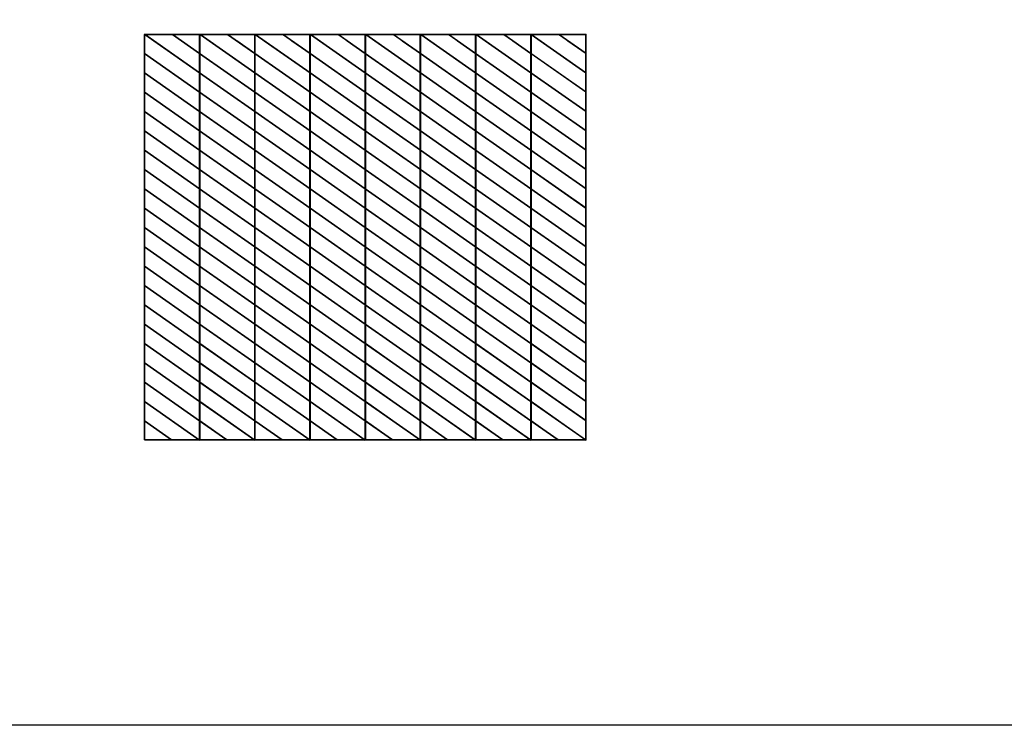
# Model space of a CAD drawing. Units: millimetres. Extents: x 74893 to 170563, y 59554 to 74143.
# Drawn here: x 151192 to 157559, y 62820 to 67383 of the extents above; entities that cross this region are included whole.
import ezdxf

# ---------------------------------------------------------------- set-up
doc = ezdxf.new("R2010")
doc.units = ezdxf.units.MM
for name, color, linetype in [('03_MOTIFS', 7, 'Continuous'), ('04_WALL', 6, 'Continuous'), ('05_TRAME', 4, 'Continuous'), ('06_TABLEAU', 7, 'Continuous')]:
    doc.layers.add(name, color=color, linetype=linetype)
doc.layers.get('0').off()

# ---------------------------------------------------------------- blocks, each defined once
blk = doc.blocks.new('oblique 3')
blk.add_lwpolyline([(-7778.2, 928.9), (-8133.2, 680.3), (-8133.2, 802.9), (-7778.2, 1051.4)], close=True)
blk = doc.blocks.new('oblique 2')
blk.add_lwpolyline([(-3564.7, 928.4), (-3921.7, 678.4), (-3921.7, 803.4), (-3564.7, 1053.4)], close=True)

msp = doc.modelspace()

# ---------------------------------------------------------------- linework, layer by layer
at = {"layer": '03_MOTIFS'}
for p, q in [((153782.73, 67038.97), (153427.73, 67287.54)), ((153427.73, 67287.54), (153427.73, 67164.99)), ((153431.22, 67287.54), (153782.73, 67041.41)), ((153782.73, 67163.95), (153606.23, 67287.54)), ((153609.72, 67287.54), (153782.73, 67166.4)), ((153782.73, 67166.4), (153782.73, 67287.54)), ((154139.73, 67038.97), (153784.73, 67287.54)), ((153784.73, 67287.54), (153784.73, 67164.99)), ((153788.22, 67287.54), (154139.73, 67041.41)), ((154139.73, 67163.95), (153963.23, 67287.54)), ((153966.72, 67287.54), (154139.73, 67166.4)), ((154139.73, 67166.4), (154139.73, 67287.54)), ((154496.73, 67038.97), (154141.73, 67287.54)), ((154141.73, 67287.54), (154141.73, 67164.99)), ((154145.22, 67287.54), (154496.73, 67041.41)), ((154496.73, 67163.95), (154320.23, 67287.54)), ((154323.72, 67287.54), (154496.73, 67166.4)), ((154496.73, 67166.4), (154496.73, 67287.54)), ((154853.73, 67038.97), (154498.73, 67287.54)), ((154498.73, 67287.54), (154498.73, 67164.99)), ((154500.48, 67287.54), (154853.73, 67040.19)), ((154502.22, 67287.54), (154853.73, 67041.41)), ((154853.73, 67163.95), (154677.23, 67287.54)), ((154680.72, 67287.54), (154853.73, 67166.4)), ((154853.73, 67166.4), (154853.73, 67287.54)), ((153427.73, 67164.99), (153782.73, 66916.42)), ((153782.73, 66913.98), (153427.73, 67162.55)), ((153427.73, 67162.55), (153427.73, 67040.01)), ((153782.73, 67041.41), (153782.73, 67163.95)), ((153784.73, 67164.99), (154139.73, 66916.42)), ((154139.73, 66913.98), (153784.73, 67162.55)), ((153784.73, 67162.55), (153784.73, 67040.01)), ((154139.73, 67041.41), (154139.73, 67163.95)), ((154141.73, 67164.99), (154496.73, 66916.42)), ((154496.73, 66913.98), (154141.73, 67162.55)), ((154141.73, 67162.55), (154141.73, 67040.01)), ((154496.73, 67041.41), (154496.73, 67163.95)), ((154498.73, 67164.99), (154853.73, 66916.42)), ((154853.73, 66913.98), (154498.73, 67162.55)), ((154498.73, 67162.55), (154498.73, 67040.01)), ((154853.73, 67041.41), (154853.73, 67163.95)), ((153783.73, 66789.51), (153426.73, 67039.49)), ((153427.73, 67040.01), (153782.73, 66791.43)), ((153782.73, 66788.99), (153427.73, 67037.57)), ((153427.73, 67037.57), (153427.73, 66915.02)), ((153782.73, 66916.42), (153782.73, 67038.97)), ((153784.73, 67040.01), (154139.73, 66791.43)), ((154139.73, 66788.99), (153784.73, 67037.57)), ((153784.73, 67037.57), (153784.73, 66915.02)), ((154139.73, 66916.42), (154139.73, 67038.97)), ((154141.73, 67040.01), (154496.73, 66791.43)), ((154496.73, 66788.99), (154141.73, 67037.57)), ((154141.73, 67037.57), (154141.73, 66915.02)), ((154496.73, 66916.42), (154496.73, 67038.97)), ((154498.73, 67040.01), (154853.73, 66791.43)), ((154853.73, 66788.99), (154498.73, 67037.57)), ((154498.73, 67037.57), (154498.73, 66915.02)), ((154853.73, 66916.42), (154853.73, 67038.97))]:
    msp.add_line(p, q, dxfattribs=at)
for points in [[(151999.73, 67164.99), (152354.73, 66916.42), (152354.73, 67038.97), (151999.73, 67287.54)], [(152356.73, 67164.99), (152711.73, 66916.42), (152711.73, 67038.97), (152356.73, 67287.54)], [(152713.73, 67164.99), (153068.73, 66916.42), (153068.73, 67038.97), (152713.73, 67287.54)], [(153070.73, 67164.99), (153425.73, 66916.42), (153425.73, 67038.97), (153070.73, 67287.54)], [(151999.73, 67040.01), (152354.73, 66791.43), (152354.73, 66913.98), (151999.73, 67162.55)], [(152356.73, 67040.01), (152711.73, 66791.43), (152711.73, 66913.98), (152356.73, 67162.55)], [(152713.73, 67040.01), (153068.73, 66791.43), (153068.73, 66913.98), (152713.73, 67162.55)], [(153070.73, 67040.01), (153425.73, 66791.43), (153425.73, 66913.98), (153070.73, 67162.55)], [(152356.73, 66915.02), (152711.73, 66666.45), (152711.73, 66788.99), (152356.73, 67037.57)], [(152713.73, 66915.02), (153068.73, 66666.45), (153068.73, 66788.99), (152713.73, 67037.57)], [(153070.73, 66915.02), (153425.73, 66666.45), (153425.73, 66788.99), (153070.73, 67037.57)]]:
    msp.add_lwpolyline(points, close=True, dxfattribs=at)
for points in [[(151999.73, 67246.65), (151999.73, 67164.99), (152354.73, 66916.42), (152354.73, 67038.97), (152058.12, 67246.65)], [(152003.22, 67287.54), (152354.73, 67041.41), (152354.73, 67163.95), (152178.23, 67287.54)], [(152061.61, 67246.65), (152354.73, 67041.41), (152354.73, 67163.95), (152236.62, 67246.65)], [(152181.72, 67287.54), (152354.73, 67166.4), (152354.73, 67287.54)], [(152240.11, 67246.65), (152354.73, 67166.4), (152354.73, 67246.65)], [(152356.73, 67246.65), (152356.73, 67164.99), (152711.73, 66916.42), (152711.73, 67038.97), (152415.12, 67246.65)], [(152360.22, 67287.54), (152711.73, 67041.41), (152711.73, 67163.95), (152535.23, 67287.54)], [(152418.61, 67246.65), (152711.73, 67041.41), (152711.73, 67163.95), (152593.62, 67246.65)], [(152538.72, 67287.54), (152711.73, 67166.4), (152711.73, 67287.54)], [(152597.11, 67246.65), (152711.73, 67166.4), (152711.73, 67246.65)], [(152713.73, 67246.65), (152713.73, 67164.99), (153068.73, 66916.42), (153068.73, 67038.97), (152772.12, 67246.65)], [(152717.22, 67287.54), (153068.73, 67041.41), (153068.73, 67163.95), (152892.23, 67287.54)], [(152775.61, 67246.65), (153068.73, 67041.41), (153068.73, 67163.95), (152950.62, 67246.65)], [(152895.72, 67287.54), (153068.73, 67166.4), (153068.73, 67287.54)], [(152954.11, 67246.65), (153068.73, 67166.4), (153068.73, 67246.65)], [(153070.73, 67246.65), (153070.73, 67164.99), (153425.73, 66916.42), (153425.73, 67038.97), (153129.12, 67246.65)], [(153074.22, 67287.54), (153425.73, 67041.41), (153425.73, 67163.95), (153249.23, 67287.54)], [(153132.61, 67246.65), (153425.73, 67041.41), (153425.73, 67163.95), (153307.62, 67246.65)], [(153252.72, 67287.54), (153425.73, 67166.4), (153425.73, 67287.54)], [(153311.11, 67246.65), (153425.73, 67166.4), (153425.73, 67246.65)], [(153427.73, 67246.65), (153427.73, 67164.99), (153782.73, 66916.42), (153782.73, 67038.97), (153486.12, 67246.65)], [(153489.61, 67246.65), (153782.73, 67041.41), (153782.73, 67163.95), (153664.62, 67246.65)], [(153668.11, 67246.65), (153782.73, 67166.4), (153782.73, 67246.65)], [(153784.73, 67246.65), (153784.73, 67164.99), (154139.73, 66916.42), (154139.73, 67038.97), (153843.12, 67246.65)], [(153846.61, 67246.65), (154139.73, 67041.41), (154139.73, 67163.95), (154021.62, 67246.65)], [(154025.11, 67246.65), (154139.73, 67166.4), (154139.73, 67246.65)], [(154141.73, 67246.65), (154141.73, 67164.99), (154496.73, 66916.42), (154496.73, 67038.97), (154200.12, 67246.65)], [(154203.61, 67246.65), (154496.73, 67041.41), (154496.73, 67163.95), (154378.62, 67246.65)], [(154382.11, 67246.65), (154496.73, 67166.4), (154496.73, 67246.65)], [(154498.73, 67246.65), (154498.73, 67164.99), (154853.73, 66916.42), (154853.73, 67038.97), (154557.12, 67246.65)], [(154560.61, 67246.65), (154853.73, 67041.41), (154853.73, 67163.95), (154735.62, 67246.65)], [(152351.24, 64666.65), (151999.73, 64912.79), (151999.73, 64790.24), (152176.23, 64666.65)], [(152708.24, 64666.65), (152356.73, 64912.79), (152356.73, 64790.24), (152533.23, 64666.65)], [(153065.24, 64666.65), (152713.73, 64912.79), (152713.73, 64790.24), (152890.23, 64666.65)], [(153422.24, 64666.65), (153070.73, 64912.79), (153070.73, 64790.24), (153247.23, 64666.65)], [(153779.24, 64666.65), (153427.73, 64912.79), (153427.73, 64790.24), (153604.23, 64666.65)], [(154136.24, 64666.65), (153784.73, 64912.79), (153784.73, 64790.24), (153961.23, 64666.65)], [(154493.24, 64666.65), (154141.73, 64912.79), (154141.73, 64790.24), (154318.23, 64666.65)], [(154850.24, 64666.65), (154498.73, 64912.79), (154498.73, 64790.24), (154675.23, 64666.65)], [(152172.74, 64666.65), (151999.73, 64787.8), (151999.73, 64666.65)], [(152529.74, 64666.65), (152356.73, 64787.8), (152356.73, 64666.65)], [(152886.74, 64666.65), (152713.73, 64787.8), (152713.73, 64666.65)], [(153243.74, 64666.65), (153070.73, 64787.8), (153070.73, 64666.65)], [(153600.74, 64666.65), (153427.73, 64787.8), (153427.73, 64666.65)], [(153957.74, 64666.65), (153784.73, 64787.8), (153784.73, 64666.65)], [(154314.74, 64666.65), (154141.73, 64787.8), (154141.73, 64666.65)], [(154671.74, 64666.65), (154498.73, 64787.8), (154498.73, 64666.65)]]:
    msp.add_lwpolyline(points, dxfattribs=at)
at = {"layer": '04_WALL', "lineweight": -2}
msp.add_lwpolyline([(154853.73, 64666.65), (151999.73, 64666.65), (151999.73, 67287.54), (154853.73, 67287.54)], close=True, dxfattribs=at)
at = {"layer": '05_TRAME', "lineweight": -2}
for p, q in [((151998.73, 67289.46), (154854.73, 67289.46)), ((154854.73, 66914.5), (154854.73, 67289.46)), ((154854.73, 64664.73), (151998.73, 64664.73))]:
    msp.add_line(p, q, dxfattribs=at)
at = {"layer": '05_TRAME'}
for p, q in [((152179.98, 67287.54), (152355.73, 67164.47)), ((152355.73, 67164.47), (152355.73, 67287.54)), ((152536.98, 67287.54), (152712.73, 67164.47)), ((152712.73, 67164.47), (152712.73, 67287.54)), ((153426.73, 67287.54), (153426.73, 67164.47)), ((153429.48, 67287.54), (153783.73, 67039.49)), ((153783.73, 67039.49), (153429.48, 67287.54)), ((153783.73, 67164.47), (153607.98, 67287.54)), ((153783.73, 67287.54), (153783.73, 67164.47)), ((153786.48, 67287.54), (154140.73, 67039.49)), ((154140.73, 67039.49), (153786.48, 67287.54)), ((154140.73, 67164.47), (153964.98, 67287.54)), ((154140.73, 67287.54), (154140.73, 67164.47)), ((154143.48, 67287.54), (154497.73, 67039.49)), ((154497.73, 67039.49), (154143.48, 67287.54)), ((154497.73, 67164.47), (154321.98, 67287.54)), ((154380.37, 67246.65), (154497.73, 67164.47)), ((154497.73, 67287.54), (154497.73, 67164.47)), ((154497.73, 67246.65), (154497.73, 67164.47)), ((154497.73, 67164.47), (154497.73, 67246.65)), ((154853.73, 67040.19), (154500.48, 67287.54)), ((154853.73, 67040.19), (154558.87, 67246.65)), ((154558.87, 67246.65), (154853.73, 67040.19)), ((154854.73, 67164.47), (154678.98, 67287.54)), ((154737.37, 67246.65), (154854.73, 67164.47)), ((152355.73, 66914.5), (151999.73, 67163.77)), ((152712.73, 66914.5), (152355.73, 67164.47)), ((152355.73, 67164.47), (152355.73, 67039.49)), ((153426.73, 67164.47), (153783.73, 66914.5)), ((153783.73, 66914.5), (153426.73, 67164.47)), ((153426.73, 67164.47), (153426.73, 67039.49)), ((153783.73, 67039.49), (153783.73, 67164.47)), ((153783.73, 67164.47), (154140.73, 66914.5)), ((154140.73, 66914.5), (153783.73, 67164.47)), ((153783.73, 67164.47), (153783.73, 67039.49)), ((154140.73, 67039.49), (154140.73, 67164.47)), ((154140.73, 67164.47), (154497.73, 66914.5)), ((154497.73, 66914.5), (154140.73, 67164.47)), ((154140.73, 67164.47), (154140.73, 67039.49)), ((154497.73, 67039.49), (154497.73, 67164.47)), ((154497.73, 67164.47), (154497.73, 67039.49)), ((152355.73, 67039.49), (152712.73, 66789.51)), ((153426.73, 67039.49), (153426.73, 66914.5)), ((153426.73, 67039.49), (153783.73, 66789.51)), ((154140.73, 66789.51), (153783.73, 67039.49)), ((153783.73, 67039.49), (153783.73, 66914.5)), ((153783.73, 66914.5), (153783.73, 67039.49)), ((153783.73, 67039.49), (154140.73, 66789.51)), ((154497.73, 66789.51), (154140.73, 67039.49)), ((154140.73, 67039.49), (154140.73, 66914.5)), ((154140.73, 66914.5), (154140.73, 67039.49)), ((154140.73, 67039.49), (154497.73, 66789.51)), ((154497.73, 67039.49), (154497.73, 66914.5)), ((154497.73, 66914.5), (154497.73, 67039.49)), ((152355.73, 64664.73), (151998.73, 64914.71)), ((151998.73, 64914.71), (151998.73, 64789.72)), ((152712.73, 64664.73), (152355.73, 64914.71)), ((152355.73, 64914.71), (152355.73, 64789.72)), ((153069.73, 64664.73), (152712.73, 64914.71)), ((152712.73, 64914.71), (152712.73, 64789.72)), ((153426.73, 64664.73), (153069.73, 64914.71)), ((153069.73, 64914.71), (153069.73, 64789.72)), ((153783.73, 64664.73), (153426.73, 64914.71)), ((153426.73, 64914.71), (153426.73, 64789.72)), ((151998.73, 64789.72), (152174.49, 64666.65)), ((152355.73, 64789.72), (152531.49, 64666.65)), ((152712.73, 64789.72), (152888.49, 64666.65)), ((153069.73, 64789.72), (153245.49, 64666.65)), ((153426.73, 64789.72), (153602.49, 64666.65)), ((153959.49, 64666.65), (153783.73, 64789.72)), ((153783.73, 64789.72), (153783.73, 64664.73))]:
    msp.add_line(p, q, dxfattribs=at)
for points in [[(151998.73, 67164.47), (152355.73, 66914.5), (152355.73, 67039.49), (151998.73, 67289.46)], [(151998.73, 67039.49), (152355.73, 66789.51), (152355.73, 66914.5), (151998.73, 67164.47)], [(152355.73, 67039.49), (152712.73, 66789.51), (152712.73, 66914.5), (152355.73, 67164.47)], [(152712.73, 67039.49), (153069.73, 66789.51), (153069.73, 66914.5), (152712.73, 67164.47)], [(152712.73, 67039.49), (153069.73, 66789.51), (153069.73, 66914.5), (152712.73, 67164.47)], [(153069.73, 67039.49), (153426.73, 66789.51), (153426.73, 66914.5), (153069.73, 67164.47)], [(153069.73, 67039.49), (153426.73, 66789.51), (153426.73, 66914.5), (153069.73, 67164.47)], [(153426.73, 67039.49), (153783.73, 66789.51), (153783.73, 66914.5), (153426.73, 67164.47)], [(152355.73, 66914.5), (152712.73, 66664.53), (152712.73, 66789.51), (152355.73, 67039.49)], [(152712.73, 66914.5), (153069.73, 66664.53), (153069.73, 66789.51), (152712.73, 67039.49)], [(153069.73, 66914.5), (153426.73, 66664.53), (153426.73, 66789.51), (153069.73, 67039.49)], [(153783.73, 66914.5), (154140.73, 66664.53), (154140.73, 66789.51), (153783.73, 67039.49)], [(154140.73, 66664.53), (154497.73, 66414.55), (154497.73, 66539.54), (154140.73, 66789.51)], [(151998.73, 66289.56), (152355.73, 66039.59), (152355.73, 66164.58), (151998.73, 66414.55)], [(152355.73, 66289.56), (152712.73, 66039.59), (152712.73, 66164.58), (152355.73, 66414.55)], [(152712.73, 66289.56), (153069.73, 66039.59), (153069.73, 66164.58), (152712.73, 66414.55)], [(153069.73, 66289.56), (153426.73, 66039.59), (153426.73, 66164.58), (153069.73, 66414.55)], [(153426.73, 66289.56), (153783.73, 66039.59), (153783.73, 66164.58), (153426.73, 66414.55)], [(153783.73, 66164.58), (154140.73, 65914.6), (154140.73, 66039.59), (153783.73, 66289.56)], [(154140.73, 65914.6), (154497.73, 65664.63), (154497.73, 65789.62), (154140.73, 66039.59)], [(151998.73, 65539.64), (152355.73, 65289.67), (152355.73, 65414.66), (151998.73, 65664.63)], [(152355.73, 65539.64), (152712.73, 65289.67), (152712.73, 65414.66), (152355.73, 65664.63)], [(152712.73, 65539.64), (153069.73, 65289.67), (153069.73, 65414.66), (152712.73, 65664.63)], [(153069.73, 65539.64), (153426.73, 65289.67), (153426.73, 65414.66), (153069.73, 65664.63)], [(153426.73, 65539.64), (153783.73, 65289.67), (153783.73, 65414.66), (153426.73, 65664.63)], [(153783.73, 65414.66), (154140.73, 65164.68), (154140.73, 65289.67), (153783.73, 65539.64)], [(154140.73, 65164.68), (154497.73, 64914.71), (154497.73, 65039.69), (154140.73, 65289.67)]]:
    msp.add_lwpolyline(points, close=True, dxfattribs=at)
for points in [[(151999.73, 67163.77), (152355.73, 66914.5), (152355.73, 67039.49), (152001.48, 67287.54)], [(152001.48, 67287.54), (152355.73, 67039.49), (152355.73, 67164.47), (152179.98, 67287.54)], [(152059.87, 67246.65), (152355.73, 67039.49), (152355.73, 67164.47), (152238.37, 67246.65)], [(152238.37, 67246.65), (152355.73, 67164.47), (152355.73, 67246.65)], [(152355.73, 67287.54), (152355.73, 67164.47), (152712.73, 66914.5), (152712.73, 67039.49), (152358.48, 67287.54)], [(152355.73, 67246.65), (152355.73, 67164.47), (152712.73, 66914.5), (152712.73, 67039.49), (152416.87, 67246.65)], [(152358.48, 67287.54), (152712.73, 67039.49), (152712.73, 67164.47), (152536.98, 67287.54)], [(152416.87, 67246.65), (152712.73, 67039.49), (152712.73, 67164.47), (152595.37, 67246.65)], [(152595.37, 67246.65), (152712.73, 67164.47), (152712.73, 67246.65)], [(152712.73, 67287.54), (152712.73, 67164.47), (153069.73, 66914.5), (153069.73, 67039.49), (152715.48, 67287.54)], [(152712.73, 67246.65), (152712.73, 67164.47), (153069.73, 66914.5), (153069.73, 67039.49), (152773.87, 67246.65)], [(152715.48, 67287.54), (153069.73, 67039.49), (153069.73, 67164.47), (152893.98, 67287.54)], [(152773.87, 67246.65), (153069.73, 67039.49), (153069.73, 67164.47), (152952.37, 67246.65)], [(152952.37, 67246.65), (153069.73, 67164.47), (153069.73, 67246.65)], [(153069.73, 67287.54), (153069.73, 67164.47), (153426.73, 66914.5), (153426.73, 67039.49), (153072.48, 67287.54)], [(153069.73, 67246.65), (153069.73, 67164.47), (153426.73, 66914.5), (153426.73, 67039.49), (153130.87, 67246.65)], [(153072.48, 67287.54), (153426.73, 67039.49), (153426.73, 67164.47), (153250.98, 67287.54)], [(153130.87, 67246.65), (153426.73, 67039.49), (153426.73, 67164.47), (153309.37, 67246.65)], [(153309.37, 67246.65), (153426.73, 67164.47), (153426.73, 67246.65)], [(153426.73, 67246.65), (153426.73, 67164.47), (153783.73, 66914.5), (153783.73, 67039.49), (153487.87, 67246.65)], [(153487.87, 67246.65), (153783.73, 67039.49), (153783.73, 67164.47), (153666.37, 67246.65)], [(153666.37, 67246.65), (153783.73, 67164.47), (153783.73, 67246.65)], [(153783.73, 67246.65), (153783.73, 67164.47), (154140.73, 66914.5), (154140.73, 67039.49), (153844.87, 67246.65)], [(153844.87, 67246.65), (154140.73, 67039.49), (154140.73, 67164.47), (154023.37, 67246.65)], [(154023.37, 67246.65), (154140.73, 67164.47), (154140.73, 67246.65)], [(154140.73, 67246.65), (154140.73, 67164.47), (154497.73, 66914.5), (154497.73, 67039.49), (154201.87, 67246.65)], [(154201.87, 67246.65), (154497.73, 67039.49), (154497.73, 67164.47), (154380.37, 67246.65)], [(154558.87, 67246.65), (154854.73, 67039.49), (154854.73, 67164.47), (154737.37, 67246.65)], [(154853.73, 66290.27), (154497.73, 66539.54), (154497.73, 66414.55), (154853.73, 66165.28)], [(154853.73, 65540.34), (154497.73, 65789.62), (154497.73, 65664.63), (154853.73, 65415.36)], [(154853.73, 64790.42), (154497.73, 65039.69), (154497.73, 64914.71), (154853.73, 64665.43)], [(154137.99, 64666.65), (153783.73, 64914.71), (153783.73, 64789.72), (153959.49, 64666.65)], [(154494.99, 64666.65), (154140.73, 64914.71), (154140.73, 64789.72), (154316.49, 64666.65)], [(154851.99, 64666.65), (154497.73, 64914.71), (154497.73, 64789.72), (154673.49, 64666.65)], [(152174.49, 64666.65), (151998.73, 64789.72), (151998.73, 64666.65)], [(152531.49, 64666.65), (152355.73, 64789.72), (152355.73, 64666.65)], [(152888.49, 64666.65), (152712.73, 64789.72), (152712.73, 64666.65)], [(153245.49, 64666.65), (153069.73, 64789.72), (153069.73, 64666.65)], [(153602.49, 64666.65), (153426.73, 64789.72), (153426.73, 64666.65)], [(154316.49, 64666.65), (154140.73, 64789.72), (154140.73, 64666.65)], [(154673.49, 64666.65), (154497.73, 64789.72), (154497.73, 64666.65)]]:
    msp.add_lwpolyline(points, dxfattribs=at)
at = {"layer": '06_TABLEAU', "lineweight": -2}
msp.add_lwpolyline([(90015.62, 70594.15), (170563.18, 70594.15), (170563.18, 62819.77), (90015.62, 62819.77)], close=True, dxfattribs=at)

# ---------------------------------------------------------------- block references
at = {"layer": '03_MOTIFS', "color": 7, "lineweight": -2, "xscale": -1}
for p in [(144221.48, 66111.11), (144578.48, 66111.11), (144935.48, 66111.11), (145292.48, 66111.11), (145649.48, 66111.11), (146006.48, 66111.11), (146363.48, 66111.11), (146720.48, 66111.11), (144221.48, 65986.12), (144578.48, 65986.12), (144935.48, 65986.12), (145292.48, 65986.12), (145649.48, 65986.12), (146006.48, 65986.12), (146363.48, 65986.12), (146720.48, 65986.12), (144221.48, 65861.14), (144578.48, 65861.14), (144935.48, 65861.14), (145292.48, 65861.14), (145649.48, 65861.14), (146006.48, 65861.14), (146363.48, 65861.14), (146720.48, 65861.14), (144221.48, 65736.15), (144578.48, 65736.15), (144935.48, 65736.15), (145292.48, 65736.15), (145649.48, 65736.15), (146006.48, 65736.15), (146363.48, 65736.15), (146720.48, 65736.15), (144221.48, 65611.16), (144578.48, 65611.16), (144935.48, 65611.16), (145292.48, 65611.16), (145649.48, 65611.16), (146006.48, 65611.16), (146363.48, 65611.16), (146720.48, 65611.16), (144221.48, 65486.18), (144578.48, 65486.18), (144935.48, 65486.18), (145292.48, 65486.18), (145649.48, 65486.18), (146006.48, 65486.18), (146363.48, 65486.18), (146720.48, 65486.18), (144221.48, 65361.19), (144578.48, 65361.19), (144935.48, 65361.19), (145292.48, 65361.19), (145649.48, 65361.19), (146006.48, 65361.19), (146363.48, 65361.19), (146720.48, 65361.19), (144221.48, 65236.2), (144578.48, 65236.2), (144935.48, 65236.2), (145292.48, 65236.2), (145649.48, 65236.2), (146006.48, 65236.2), (146363.48, 65236.2), (146720.48, 65236.2), (144221.48, 65111.22), (144578.48, 65111.22), (144935.48, 65111.22), (145292.48, 65111.22), (145649.48, 65111.22), (146006.48, 65111.22), (146363.48, 65111.22), (146720.48, 65111.22), (144221.48, 64986.23), (144578.48, 64986.23), (144935.48, 64986.23), (145292.48, 64986.23), (145649.48, 64986.23), (146006.48, 64986.23), (146363.48, 64986.23), (146720.48, 64986.23), (144221.48, 64861.24), (144578.48, 64861.24), (144935.48, 64861.24), (145292.48, 64861.24), (145649.48, 64861.24), (146006.48, 64861.24), (146363.48, 64861.24), (146720.48, 64861.24), (144221.48, 64736.25), (144578.48, 64736.25), (144935.48, 64736.25), (145292.48, 64736.25), (145649.48, 64736.25), (146006.48, 64736.25), (146363.48, 64736.25), (146720.48, 64736.25), (144221.48, 64611.27), (144578.48, 64611.27), (144935.48, 64611.27), (145292.48, 64611.27), (145649.48, 64611.27), (146006.48, 64611.27), (146363.48, 64611.27), (146720.48, 64611.27), (144221.48, 64486.28), (144578.48, 64486.28), (144935.48, 64486.28), (145292.48, 64486.28), (145649.48, 64486.28), (146006.48, 64486.28), (146363.48, 64486.28), (146720.48, 64486.28), (144221.48, 64361.29), (144578.48, 64361.29), (144935.48, 64361.29), (145292.48, 64361.29), (145649.48, 64361.29), (146006.48, 64361.29), (146363.48, 64361.29), (146720.48, 64361.29), (144221.48, 64236.31), (144578.48, 64236.31), (144935.48, 64236.31), (145292.48, 64236.31), (145649.48, 64236.31), (146006.48, 64236.31), (146363.48, 64236.31), (146720.48, 64236.31), (144221.48, 64111.32), (144578.48, 64111.32), (144935.48, 64111.32), (145292.48, 64111.32), (145649.48, 64111.32), (146006.48, 64111.32), (146363.48, 64111.32), (146720.48, 64111.32), (144221.48, 63986.33), (144578.48, 63986.33), (144935.48, 63986.33), (145292.48, 63986.33), (145649.48, 63986.33), (146006.48, 63986.33), (146363.48, 63986.33), (146720.48, 63986.33)]:
    msp.add_blockref('oblique 3', p, dxfattribs=at)
at = {"layer": '05_TRAME', "xscale": -1}
for p in [(150219.03, 66111.11), (150576.03, 66111.11), (150933.03, 66111.11), (148434.03, 65986.12), (148791.03, 65986.12), (149148.03, 65986.12), (149505.03, 65986.12), (149862.03, 65986.12), (150576.03, 65986.12), (150933.03, 65986.12), (148434.03, 65861.14), (148791.03, 65861.14), (149148.03, 65861.14), (149505.03, 65861.14), (149862.03, 65861.14), (150219.03, 65861.14), (150576.03, 65861.14), (150933.03, 65861.14), (148434.03, 65736.15), (148791.03, 65736.15), (149148.03, 65736.15), (149505.03, 65736.15), (149862.03, 65736.15), (150219.03, 65736.15), (150933.03, 65736.15), (148434.03, 65611.16), (148791.03, 65611.16), (149148.03, 65611.16), (149505.03, 65611.16), (149862.03, 65611.16), (150219.03, 65611.16), (150576.03, 65611.16), (150933.03, 65611.16), (148434.03, 65486.18), (148791.03, 65486.18), (149148.03, 65486.18), (149505.03, 65486.18), (149862.03, 65486.18), (150219.03, 65486.18), (150576.03, 65486.18), (150933.03, 65486.18), (150219.03, 65361.19), (150576.03, 65361.19), (150933.03, 65361.19), (148434.03, 65236.2), (148791.03, 65236.2), (149148.03, 65236.2), (149505.03, 65236.2), (149862.03, 65236.2), (150576.03, 65236.2), (150933.03, 65236.2), (148434.03, 65111.22), (148791.03, 65111.22), (149148.03, 65111.22), (149505.03, 65111.22), (149862.03, 65111.22), (150219.03, 65111.22), (150576.03, 65111.22), (150933.03, 65111.22), (148434.03, 64986.23), (148791.03, 64986.23), (149148.03, 64986.23), (149505.03, 64986.23), (149862.03, 64986.23), (150219.03, 64986.23), (150933.03, 64986.23), (148434.03, 64861.24), (148791.03, 64861.24), (149148.03, 64861.24), (149505.03, 64861.24), (149862.03, 64861.24), (150219.03, 64861.24), (150576.03, 64861.24), (150933.03, 64861.24), (148434.03, 64736.25), (148791.03, 64736.25), (149148.03, 64736.25), (149505.03, 64736.25), (149862.03, 64736.25), (150219.03, 64736.25), (150576.03, 64736.25), (150933.03, 64736.25), (150219.03, 64611.27), (150576.03, 64611.27), (150933.03, 64611.27), (148434.03, 64486.28), (148791.03, 64486.28), (149148.03, 64486.28), (149505.03, 64486.28), (149862.03, 64486.28), (150576.03, 64486.28), (150933.03, 64486.28), (148434.03, 64361.29), (148791.03, 64361.29), (149148.03, 64361.29), (149505.03, 64361.29), (149862.03, 64361.29), (150219.03, 64361.29), (150576.03, 64361.29), (150933.03, 64361.29), (148434.03, 64236.31), (148791.03, 64236.31), (149148.03, 64236.31), (149505.03, 64236.31), (149862.03, 64236.31), (150219.03, 64236.31), (150933.03, 64236.31), (148434.03, 64111.32), (148791.03, 64111.32), (149148.03, 64111.32), (149505.03, 64111.32), (149862.03, 64111.32), (150219.03, 64111.32), (150576.03, 64111.32), (150933.03, 64111.32), (148434.03, 63986.33), (148791.03, 63986.33), (149148.03, 63986.33), (149505.03, 63986.33), (149862.03, 63986.33), (150219.03, 63986.33), (150576.03, 63986.33), (150933.03, 63986.33)]:
    msp.add_blockref('oblique 2', p, dxfattribs=at)

doc.saveas('drawing.dxf')
